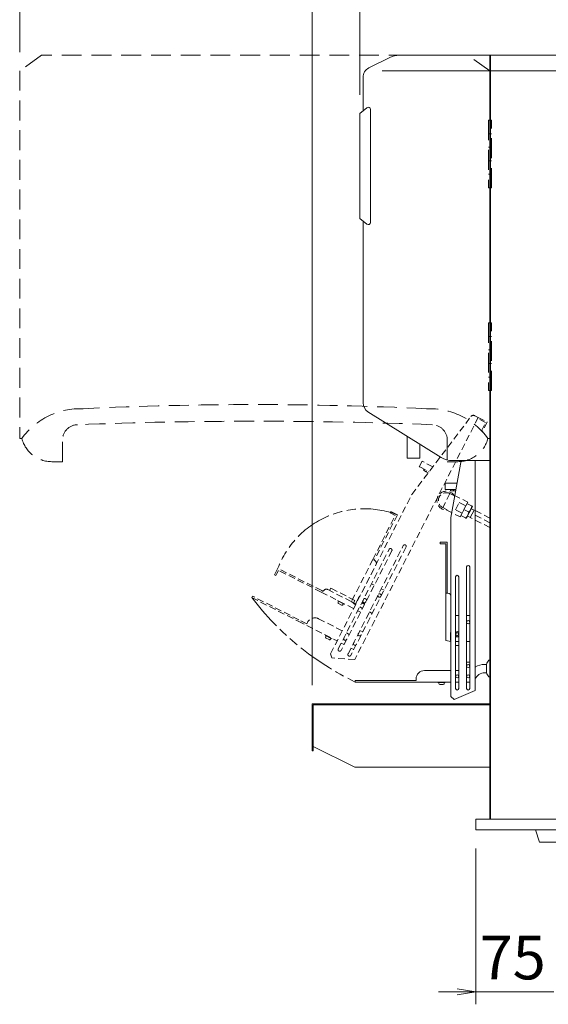
# Model space of a CAD drawing. Units: millimetres. Extents: x -62 to 3302, y -849 to 2572.
# Drawn here: x 2015 to 2523, y -85 to 862 of the extents above; entities that cross this region are included whole.
import ezdxf

# ---------------------------------------------------------------- set-up
doc = ezdxf.new("R2010")
doc.units = ezdxf.units.MM
doc.linetypes.add('AM_ISO09W050', pattern=[22.5, 12, -1.5, 3, -1.5, 3, -1.5])
doc.linetypes.add('DASHED2', pattern=[9.524999999999995, 6.349999999999997, -3.174999999999998])
doc.layers.get('0').update_dxf_attribs({"lineweight": 18})
for name, color, linetype, lineweight in [('AM_5', 51, 'Continuous', 18), ('仮想線', 44, 'AM_ISO09W050', 13), ('弱線', 133, 'Continuous', 9), ('略図不要線', 252, 'DASHED2', 18)]:
    doc.layers.add(name, color=color, linetype=linetype, lineweight=lineweight)
doc.styles.get("Standard").update_dxf_attribs({"font": 'simplex.shx', "bigfont": 'bigfont.shx'})

# ---------------------------------------------------------------- blocks, each defined once
blk = doc.blocks.new('A$C109C581D')
at = {"layer": '略図不要線', "ltscale": 3}
for p, q in [((1.500000000007275, -13.00000000000364), (-1.499999999992724, -13.00000000000364)), ((1.500000000007275, -26.00000000000364), (-1.499999999992724, -26.00000000000364)), ((1.500000000007275, -39.00000000000364), (-1.499999999992724, -39.00000000000364)), ((1.500000000007275, -52.00000000000365), (-1.499999999992724, -52.00000000000365)), ((1.500000000007275, -208.0000000000036), (-1.499999999992724, -208.0000000000036)), ((1.500000000007275, -221.0000000000036), (-1.499999999992724, -221.0000000000036)), ((1.500000000007275, -234.0000000000036), (-1.499999999992724, -234.0000000000036)), ((1.500000000007275, -247.0000000000037), (-1.499999999992724, -247.0000000000037)), ((-452.0000000000091, -306.0694913830817), (-450.0178556940682, -306.0694913830817)), ((9.0949e-12, -306.0694913830817), (-1.982144305931795, -306.0694913830817))]:
    blk.add_line(p, q, dxfattribs=at)
for points in [[(0, 0), (0, 47.5439493394706), (-21, 62.54394933947061), (-431, 62.54394933947061), (-452, 47.5439493394706), (-452.0000000000091, -306.0694913830817)], [(0, -195), (0, -65)], [(9.0949e-12, -306.0694913830817), (0, -260)]]:
    blk.add_lwpolyline(points, dxfattribs=at)
for points in [[(1.5, 0), (-1.5, 0), (-1.5, -65), (1.5, -65)], [(1.5, -195), (-1.5, -195), (-1.5, -260), (1.5, -260)]]:
    blk.add_lwpolyline(points, close=True, dxfattribs=at)
blk.add_lwpolyline([(-450.017855694069, -306.0694913830825, 0.3409079856698671), (-421.0000073871547, -328.4560506604594), (-411.0000000000161, -328.4560506604648), (-411.0000000000161, -307.8453402032757, -0.4025839146768912), (-396.5978722968557, -292.8572599820904, -0.0195230574799522), (-55.40212770314429, -292.8572599820914, -0.4025839146768912), (-40.9999999999836, -307.8453402032757), (-40.9999999999836, -328.4560506604648), (-30.99999261284529, -328.4560506604594, 0.3409079856698669), (-1.982144305930885, -306.0694913830825, 0.2496036866675137), (-60.99999999982492, -277.5000000001669, 0.0242429180457698), (-391.0000000001564, -277.5000000001723, 0.2496036866675136)], format="xyb", close=True, dxfattribs=at)
blk = doc.blocks.new('A$C027A5D61')
at = {"layer": '略図不要線', "extrusion": (0.0348994967025008, 0.9993908270190957, 0)}
for p, q in [((-1.334380305444256, 6.852695031915175), (-120.0528959873354, -226.1455110433465)), ((-65.13482914187216, -67.26034517202055), (-8.374754371419156, 7.666056863067692)), ((-4.621470312201379, 8.527551045139147), (-1.334380305444256, 6.852695031915175)), ((5.783487202889089, 1.87916890512946), (-1.879168905130425, 5.783487202886249)), ((-1.334380305444256, 6.852695031915175), (7.397483631604244, 2.40358813446471)), ((1.788370805179965, -5.961688507729547), (5.783487202889089, 1.87916890512946)), ((7.397483631604244, 2.40358813446471), (2.85757863420872, -6.506477107415946)), ((-57.9492430340904, -40.61877574757004), (-55.22530003565134, -35.27273660244015)), ((-44.89151464985503, -40.53806324611564), (-55.22530003565134, -35.27273660244015)), ((-57.9492430340904, -40.61877574757004), (-57.50373977199524, -40.84577099743325)), ((-57.50373977199524, -40.84577099743325), (-48.57211728478636, -45.39665995994965)), ((-53.32258891099582, -42.97617376906948), (-53.86737751068199, -44.04538159809106)), ((-53.86737751068199, -44.04538159809106), (-51.19435793811339, -45.40735309730699)), ((-51.19435793811361, -45.40735309731426), (-50.64956933842722, -44.33814526828536)), ((-49.30823781165486, -46.36837930255313), (-51.19435793811361, -45.40735309731426)), ((-143.2211950970728, -220.5134673324219), (-65.13482914187216, -67.26034517202055)), ((-135.8067369901769, -215.8738756498351), (-87.00275826817733, -120.0906742995852)), ((-84.32973869560894, -121.4526457988083), (-133.1337174176085, -217.2358471490583)), ((-126.4511684861942, -220.6407758971015), (-73.33428001666971, -116.3930125670656)), ((-70.66126044410815, -117.7549840662812), (-123.7781489136331, -222.0027473963244)), ((-194.5435057191177, -139.6100949440393), (-196.13247246643, -142.7286177752264)), ((-193.2069959310594, -140.2910806901745), (-194.7959626801531, -143.4096035248376)), ((-194.5435057162492, -139.6100949455009), (-193.862519966645, -138.2735851592164)), ((-152.2582285238497, -161.1555198139521), (-194.5435057162492, -139.6100949455009)), ((-151.5772427742455, -159.8190100276678), (-193.862519966645, -138.2735851592164)), ((-196.13247246643, -142.7286177752264), (-197.0404534659121, -144.5106308236053)), ((-195.7039436796277, -145.1916165732096), (-197.0404534659121, -144.5106308236053)), ((-194.7959626801531, -143.4096035248376), (-195.7039436796277, -145.1916165732096)), ((-150.2407329879612, -160.4999957772793), (-151.5772427742455, -159.8190100276678)), ((-150.2407329879612, -160.4999957772793), (-150.0137377380906, -160.0544925151846)), ((-145.9787466663064, -158.743444441839), (-119.2485509406643, -172.3631594340256)), ((-144.1598094464012, -159.6702392464155), (-143.0248331970485, -157.4427229359418)), ((-142.4215109884391, -157.7501309554758), (-143.0248331970485, -157.4427229359418)), ((-119.8586635681502, -169.246475929172), (-142.4215109884391, -157.7501309554758)), ((-103.8977463259689, -153.2489553522043), (-101.2247267534073, -154.6109268514199)), ((-94.54217782199316, -158.0158555994631), (-91.86915824942459, -159.3778270986863)), ((-218.2542821408971, -165.1267798832694), (-218.9352678905087, -166.4632896695535)), ((-218.9352678905087, -166.4632896695535), (-174.3849416810836, -189.1628146565321)), ((-173.7039559314792, -187.8263048702477), (-218.2542821408971, -165.1267798832694)), ((-121.0730001772674, -177.0451873048366), (-152.2582285238497, -161.1555198139521)), ((-136.3193840637477, -169.6134645732048), (-136.1831869138223, -169.3461626159423)), ((-136.3193840637477, -169.6134645732048), (-130.0823383944282, -172.7913980713774)), ((-135.5174781919813, -170.0220560229658), (-135.9714686917151, -170.9130625471555)), ((-120.9936398175028, -171.4739922396457), (-120.0856588180207, -169.6919791912667)), ((-120.0856588180207, -169.6919791912667), (-119.8586635681502, -169.246475929172)), ((-119.2485509406643, -172.3631594340256), (-116.4792088922528, -166.9280196364726)), ((-132.6832317898662, -173.7108291702544), (-135.5344526672668, -172.2580595710861)), ((-130.8842442662018, -172.3828066216162), (-131.3382347659357, -173.2738131458059)), ((-130.0823383944282, -172.7913980713774), (-129.9461412445031, -172.5240961141222)), ((-114.3904512458532, -180.4501160528797), (-117.0634708184146, -179.0881445536641)), ((-112.5744892468965, -176.8860899561289), (-115.2475088194579, -175.5241184569132)), ((-174.3849416810836, -189.1628146565321), (-136.9626676651744, -208.2304156455894)), ((-166.1304004758755, -191.6852241180319), (-173.7039559314792, -187.8263048702477)), ((-154.6894385348414, -186.8525861361596), (-131.9687721680378, -198.4293438795192)), ((-103.2189207429137, -181.6529902033952), (-105.8919403154823, -180.291018704172)), ((-165.4494147262639, -190.3487143317477), (-166.1304004758755, -191.6852241180319)), ((-114.9717503072959, -198.1111491821038), (-112.2987307347348, -199.4731206813268)), ((-148.2364463704245, -202.8228363619409), (-148.1002492204994, -202.5555344046856)), ((-148.2364463704245, -202.8228363619409), (-141.9994007011054, -206.0007698601207)), ((-147.4345404986512, -203.2314278117094), (-147.8885309983923, -204.1224343358988)), ((-144.600294096543, -206.9202009589903), (-147.4515149739438, -205.4674313598293)), ((-142.8013065728714, -205.5921784103525), (-143.2552970726125, -206.483184934542)), ((-141.9994007011054, -206.0007698601207), (-141.8632035511801, -205.7334679028655)), ((-127.9592428091922, -200.4723011283465), (-125.2862232366236, -201.8342726275624)), ((-132.9531383063287, -210.2733728944166), (-130.2801187337605, -211.6353443936398)), ((-123.5975698023462, -215.040273141683), (-120.924550229785, -216.4022446409059)), ((-141.9101470237274, -224.5484584042062), (-143.2211950970728, -220.5134673324219)), ((-120.0528959873354, -226.1455110433465), (-141.9101470237274, -224.5484584042062))]:
    blk.add_line(p, q, dxfattribs=at)
at = {"layer": '略図不要線', "extrusion": (0, 1, 0)}
for p, q in [((2.85757863420872, -6.506477107415946), (1.788370805179965, -5.961688507729547)), ((-28.54793747288795, -66.39013450199222), (-35.45528865340612, -79.92854281571005)), ((-24.25283928155705, -68.58151113023729), (-28.54793747288795, -66.39013450199222)), ((-24.69314505354714, -67.90707292369285), (-11.4413748051943, -74.66818019330918)), ((-23.07262669093916, -82.06288864508775), (-19.55231456239426, -75.16307687318573)), ((-19.55231456239426, -75.16307687318573), (-13.31698147444558, -78.344369265019)), ((-11.4413748051943, -74.66818019330918), (-13.31698147444558, -78.344369265019)), ((-35.45528865340612, -79.92854281571005), (-31.16019046207521, -82.1199194439551)), ((-31.96467052059461, -82.15926283900721), (-18.71290027223449, -88.92037010862356)), ((-16.83729360299048, -85.24418103692102), (-23.07262669093916, -82.06288864508775)), ((-16.83729360299048, -85.24418103692102), (-18.71290027223449, -88.92037010862356)), ((-15.47509192346342, -82.57426574506196), (-16.83729360299048, -85.24418103692102)), ((-15.07713753871803, -81.79427515097001), (-15.47509192346342, -82.57426574506196)), ((-14.67918315396537, -81.01428455687079), (-15.07713753871803, -81.79427515097001)), ((-10.62332819017911, -84.06662685942236), (-15.07713753871803, -81.79427515097001)), ((-13.31698147444558, -78.344369265019), (-14.67918315396537, -81.01428455687079)), ((-7.17427772286328, -79.50685154983609), (-12.29085491807791, -89.53534285238953)), ((-7.669270969191074, -78.27667470632245), (-12.12308031773, -76.00432299787012)), ((-5.242399344590466, -82.32146074735016), (-7.914684953712367, -80.95804972227877)), ((-5.19695231041851, -82.2323845603833), (-7.060280711352334, -85.88450822618421)), ((9.943042619717742, -89.95687176969385), (-5.19695231041851, -82.2323845603833)), ((-13.57738541116714, -89.8565790125149), (-18.03119475969879, -87.58422730406261)), ((-8.8781620781142, -89.44755570501098), (-11.5504476872361, -88.0841446799396)), ((-7.060280711352334, -85.88450822618421), (-8.923609112286158, -89.5366318919778)), ((9.943042619717742, -99.1624746124559), (-8.923609112278882, -89.5366318919778)), ((9.943042619717742, -94.55967319104559), (-7.060280711352334, -85.88450822618421))]:
    blk.add_line(p, q, dxfattribs=at)
at = {"layer": '略図不要線'}
for centre in [(-110.7330655350008, -169.968058537198), (-129.1196807714764, -206.0538227609931), (-115.2242072701051, -201.9106577663713), (-119.764112267501, -210.8207230082592)]:
    blk.add_circle(centre, 1.5, dxfattribs=at)
for centre, radius, start, end in [((-5.983441811424428, 5.854531472570728), 3.000000000000238, 62.99999999995307, 142.8544555659198), ((-32.00161306314703, -73.15933865885114), 9.000000000000002, 30.57378253355633, 275.3644969464353), ((-32.00161306314703, -73.15933865885114), 7.599342076785331, 62.96913973993226, 242.9691397399323), ((-9.187770699178598, -78.47955921496856), 2.260416666666655, 332.9691397399352, 355.6286581308846), ((-14.30434789440051, -88.50805051752201), 2.260416666666655, 310.3096213489138, 332.9691397399352), ((-85.66624848189304, -120.7716600491967), 1.5, 332.9999999999516, 152.9999999999516), ((-71.99777023038519, -117.0739983166699), 1.5, 332.9999999999516, 152.9999999999516), ((-147.3407181655293, -161.4164640144003), 3.000000000000055, 62.99999999995307, 152.9999999999516), ((-110.6876664850283, -169.878957884782), 6.5, 130.3801350519139, 152.9999999999516), ((-110.7330655350008, -169.968058537198), 2.5, 62.99999999995307, 99.86989764591742), ((-110.7330655350008, -169.968058537198), 2.549999999999998, 26.96812092736875, 99.03187907238026), ((-110.7330655350008, -169.968058537198), 2.5, 26.13010235410758, 62.99999999995307), ((-96.1566062840184, -164.4883837562993), 1.6, 173.3641348065262, 312.6358651938569), ((-96.1566062840184, -164.4883837562993), 1.6, 353.3641348061093, 132.635865193569), ((-135.080462167533, -171.3670530468963), 0.9999999999999998, 152.9999999999516, 242.9999999999531), ((-132.2292412901251, -172.8198226460649), 0.9999999999999998, 242.9999999999531, 332.9999999999516), ((-110.7330655350008, -169.968058537198), 2.549999999999998, 206.9681209273687, 279.0318790723802), ((-110.7330655350008, -169.968058537198), 2.5, 206.1301023541076, 279.8698976459174), ((-158.3213625327624, -193.9806383296684), 8.00000000000011, 62.99999999995307, 152.9999999999516), ((-146.9975244742028, -204.5764248356399), 0.9999999999999998, 152.9999999999516, 242.9999999999531), ((-144.1463035968022, -206.0291944348081), 0.9999999999999998, 242.9999999999531, 332.9999999999516), ((-134.4702272038927, -216.5548613994467), 1.5, 152.9999999999516, 332.9999999999516), ((-125.1146586999173, -221.3217616467128), 1.5, 152.9999999999516, 332.9999999999516)]:
    blk.add_arc(centre, radius, start, end, dxfattribs=at)
for points, knots in [([(-13.57738541116714, -89.8565790125149), (-13.5366940451554, -89.83989860893875), (-13.49636040445193, -89.8219236806263), (-13.32327921556725, -89.73882693564616), (-13.19767711032045, -89.6622768496464), (-12.71144650537326, -89.32070168928573), (-12.38436660479647, -88.95688958706982), (-11.81391735040824, -88.16415087311275), (-11.56887277056967, -87.73633753066773), (-11.36501541442567, -87.33677711262959), (-11.16115805828167, -86.93721669458417), (-10.95859906449777, -86.48772703272795), (-10.65156272166359, -85.56059397613814), (-10.54896994340242, -85.0822476278418), (-10.55778898222934, -84.48809611861458), (-10.56952778863933, -84.34147413890702), (-10.60383220578524, -84.1525684112649), (-10.61295116530391, -84.10936256447262), (-10.62332819017911, -84.06662685942236)], [-3.688260788996076, -3.688260788996076, -3.688260788996076, -3.688260788996076, -3.555226461044346, -3.555226461044346, -3.107716970262515, -3.107716970262515, -1.553858485131256, -1.553858485131256, 0, 0, 0, 1.553858485131264, 1.553858485131264, 3.107716970262528, 3.107716970262528, 3.555226461044361, 3.555226461044361, 3.688260788997223, 3.688260788997223, 3.688260788997223, 3.688260788997223]), ([(-10.62332819017911, -84.06662685942236), (-10.58263682416736, -84.04994645583888), (-10.5423031834639, -84.03197152752644), (-10.36922199457922, -83.94887478255355), (-10.24361988933242, -83.87232469655378), (-9.757389284385226, -83.53074953618587), (-9.430309383815713, -83.16693743396993), (-8.859860129420213, -82.37419872001288), (-8.614815549581635, -81.94638537756786), (-8.410958193437637, -81.54682495952972), (-8.207100837293638, -81.14726454149154), (-8.004541843509738, -80.69777487963535), (-7.697505500675561, -79.77064182304555), (-7.594912722414392, -79.29229547474918), (-7.603731761241306, -78.69814396552198), (-7.615470567651299, -78.55152198581442), (-7.649774984797202, -78.3626162581723), (-7.658893944315877, -78.31941041138003), (-7.669270969191074, -78.27667470632245)], [-3.688260788996081, -3.688260788996081, -3.688260788996081, -3.688260788996081, -3.555226461044366, -3.555226461044366, -3.107716970262536, -3.107716970262536, -1.553858485131268, -1.553858485131268, 0, 0, 0, 1.553858485131268, 1.553858485131268, 3.107716970262536, 3.107716970262536, 3.555226461044365, 3.555226461044365, 3.688260788997231, 3.688260788997231, 3.688260788997231, 3.688260788997231]), ([(-7.669270969191074, -78.27667470632245), (-7.643736773751242, -78.28970235706316), (-7.619010473636535, -78.30231781629942), (-7.515317670621242, -78.35522230763405), (-7.446647214789209, -78.3902582544843), (-7.199122392905793, -78.5165464289176), (-7.086878831751619, -78.57381355195781), (-6.955172375970958, -78.64101072327418), (-6.933929582947257, -78.6518488829834), (-6.933929582947257, -78.6518488829834)], [-3.688260788996089, -3.688260788996089, -3.688260788996089, -3.688260788996089, -3.555226461044361, -3.555226461044361, -3.107716970262536, -3.107716970262536, -1.553858485131268, -1.553858485131268, 0, 0, 0, 0]), ([(-12.84204402491605, -90.23175318917588), (-12.84204402491605, -90.23175318917588), (-12.86328681794703, -90.22091502946665), (-12.99499327372041, -90.15371785815027), (-13.10723683488186, -90.09645073511007), (-13.35476165676527, -89.97016256067678), (-13.42343211259731, -89.93512661382653), (-13.5271249156126, -89.8822221224919), (-13.55185121572003, -89.86960666325562), (-13.57738541116714, -89.8565790125149)], [0, 0, 0, 0, 1.553858485131268, 1.553858485131268, 3.107716970262536, 3.107716970262536, 3.555226461044366, 3.555226461044366, 3.688260788997231, 3.688260788997231, 3.688260788997231, 3.688260788997231])]:
    blk.add_open_spline(points, degree=3, knots=knots, dxfattribs=at)
blk = doc.blocks.new('A$C4DBF6327')
at = {"layer": '略図不要線'}
blk.add_lwpolyline([(8.131552973639373, 40.18865320257532), (29.67697784209077, 82.47393039496913), (24.77644195905441, 84.9708781435368), (25.457427708664, 86.30738792981937), (31.69447337798238, 83.1294544316427), (9.468062759922534, 39.50766745296585)], dxfattribs=at)
blk.add_lwpolyline([(-2.395100896821984, 8.515485405664663), (11.2246140953614, 35.24568113130909, 0.4142135623727621), (9.913566022017905, 39.28067220309129), (8.131552973639373, 40.18865320257532), (-12.52501476450993, -0.3521436479953763), (-8.459116857630987, -3.385816024568498)], format="xyb", dxfattribs=at)
blk = doc.blocks.new('A$C23697B92')
at = {"color": 0, "linetype": 'ByBlock', "lineweight": -2}
for p, q in [((96.91666677030831, -186.4166668505886), (98.4166667703083, -186.6666668505886)), ((96.91666677030831, -186.9166668505886), (98.4166667703083, -186.6666668505886)), ((98.4166667703083, -186.6666668505886), (96.91666677030831, -186.6666668505886))]:
    blk.add_line(p, q, dxfattribs=at)
at = {"layer": 'AM_5', "color": 4, "lineweight": 9}
for p, q in [((61.87500006515762, -111.3333334521668), (61.87500006515762, -84.58333345085042)), ((85.29166675651413, -162.083333505608), (85.29166675651413, -91.58333345085038)), ((89.12500009385366, -114.7500001224253), (89.12500009385366, -98.58333345085036)), ((98.4166667703083, -175.1666668495639), (98.4166667703083, -187.6666668505886)), ((96.91666677030831, -186.6666668505886), (95.4166667703083, -186.6666668505886)), ((98.4166667703083, -186.6666668505886), (104.6666667768891, -186.6666668505886))]:
    blk.add_line(p, q, dxfattribs=at)
at = {"layer": 'AM_5'}
blk.add_text('75', height=3.5, dxfattribs=at).set_placement((98.7083334402654, -185.6666668505886))

msp = doc.modelspace()

# ---------------------------------------------------------------- linework, layer by layer
msp.add_line((2467.807692405296, 813.2238939818851), (3007.807692405085, 813.2238939818851))
at = {"extrusion": (-0.4226182617407276, 0.906307787036637, 0)}
for p, q in [((2429.807692405079, 383.4738939819763), (2439.605060826112, 438.2238939818592)), ((2453.00769240508, 438.2238939813773), (2453.007692405088, 216.9738939819731)), ((2435.71295556294, 416.4738939817742), (2424.115077090379, 416.473893981773)), ((2424.115077090378, 410.4738939817718), (2424.115077090379, 416.473893981773)), ((2424.115077090378, 410.4738939817718), (2424.615077090375, 410.4738939817783)), ((2424.615077090375, 410.4738939817783), (2434.639271352418, 410.473893981773)), ((2429.307692405083, 410.4738939819736), (2429.307692405082, 409.2738939819778)), ((2429.307692405082, 409.2738939819778), (2432.307692405085, 409.2738939819823)), ((2432.307692405088, 409.2738939819756), (2432.307692405085, 410.4738939819776)), ((2434.424534510345, 409.2738939819715), (2432.307692405088, 409.2738939819756)), ((2429.807692405086, 211.4738939819749), (2429.807692405079, 383.4738939819763)), ((2444.807692405092, 218.9738939819795), (2444.807692405087, 335.9738939819754)), ((2447.807692405083, 335.9738939819767), (2447.807692405091, 218.973893981974)), ((2434.307692405088, 218.9738939819775), (2434.307692405082, 326.4738939819777)), ((2437.307692405088, 326.4738939819749), (2437.307692405092, 218.9738939819754)), ((2434.30769240509, 289.2594851617719), (2437.307692405085, 289.2594851617728)), ((2444.807692405085, 289.2594851617769), (2447.807692405091, 289.2594851617746)), ((2429.307692405086, 265.259485161771), (2429.307692405084, 271.359485161775)), ((2437.307692405086, 264.2594851617728), (2434.30769240509, 264.2594851617719)), ((2437.307692405086, 260.259485161776), (2434.30769240509, 260.2594851617746)), ((2447.807692405091, 264.2594851617746), (2444.807692405085, 264.2594851617769)), ((2444.80769240509, 244.259485168328), (2447.807692405087, 244.2594851683225)), ((2396.307692405089, 228.2594851683284), (2396.307692405089, 226.7594851683262)), ((2404.307692405089, 236.2594851683261), (2429.80769240509, 236.2594851683261)), ((2434.307692405088, 236.2594851683257), (2437.30769240509, 236.2594851683302)), ((2387.807692405087, 226.759485168323), (2337.807692405087, 226.7594851683225)), ((2337.807692405087, 226.7594851683225), (2337.807692405085, 225.2594851683202)), ((2337.807692405085, 225.2594851683202), (2387.807692405092, 225.2594851683234)), ((2396.307692405089, 226.7594851683262), (2387.807692405087, 226.759485168323)), ((2387.807692405092, 225.2594851683234), (2429.807692405089, 225.259485168327)), ((2417.307692405089, 224.9594851617739), (2417.307692405093, 225.2594851617741)), ((2417.307692405089, 224.9594851617739), (2424.307692405091, 224.9594851617717)), ((2418.207692405094, 224.9594851617731), (2418.207692405094, 223.9594851617712)), ((2422.40769240509, 222.9594851617731), (2419.207692405095, 222.959485161769)), ((2423.407692405093, 224.9594851617753), (2423.407692405092, 223.959485161774)), ((2424.307692405091, 224.9594851617717), (2424.307692405095, 225.2594851617719)), ((2434.307692405087, 225.259485168327), (2437.307692405091, 225.2594851683243)), ((2444.807692405091, 225.2594851683284), (2447.807692405089, 225.2594851683229)), ((2432.807692405086, 208.473893981974), (2429.807692405086, 211.4738939819749)), ((2453.007692405088, 216.9738939819731), (2432.807692405086, 208.473893981974))]:
    msp.add_line(p, q, dxfattribs=at)
for points in [[(2345.307692405055, 774.6701927840547), (2345.307692405055, 807.043554094478, -0.2840790438403347), (2350.835556450061, 815.9878260044804), (2371.084780045124, 826.1124378019971, -0.1164338214659261), (2380.029051955139, 828.2238939820015), (2467.307692405086, 828.2238939819606)], [(2467.307692405086, 438.223893980863), (2431.043616933163, 438.223893982167, -0.140564787397395), (2420.443638133273, 441.2639279020502), (2350.007703005087, 485.2863873570258, -0.2585925248378239), (2345.307692405103, 493.7663703970863), (2345.307692405103, 668.7833640947554)], [(2429.807692405078, 277.7594851617791), (2429.807692405077, 307.7594851617723, 0.4142135623727621), (2426.807692405081, 310.7594851617719), (2424.807692405077, 310.7594851617755), (2424.807692405078, 265.2594851617755), (2429.807692405077, 264.4023423046334)]]:
    msp.add_lwpolyline(points, format="xyb")
for points in [[(2467.307692405086, 828.2238939819606), (2467.807692405296, 828.2238939819606), (2467.807692405296, 93.2238939819233), (2467.307692405086, 93.2238939819233)], [(2467.307692405297, 203.2238939819617), (2297.307692405369, 203.2238939819617), (2297.307692405369, 159.2238939819635), (2296.307692405421, 159.2238939819635), (2296.307692405427, 204.2238939819617), (2467.307692405422, 204.2238939819636)]]:
    msp.add_lwpolyline(points, close=True)
for points in [[(2565.807692405086, 93.22389398192335), (2467.807692405296, 93.22389398192335), (2467.807692405296, 828.2238939818851), (3007.807692405085, 828.2238939818851), (3007.807692405085, 93.2238939819233), (3005.807692405085, 93.2238939819233)], [(2387.813364587556, 461.6578488680577), (2387.813364587556, 440.7238939819808), (2399.813364587556, 440.7238939819808), (2399.813364587557, 454.1578488680811)], [(2424.807692405077, 310.7594851617755), (2424.807692405076, 358.217361220441), (2419.307692405076, 358.217361220441), (2419.307692405076, 359.717361220441), (2426.307692405076, 359.7173612204415), (2426.307692405079, 310.7594851617755)], [(2297.307692405369, 163.2238939819635), (2337.307692405372, 143.2238939819617), (2467.307692405297, 143.2238939819617)], [(2565.807692405086, 93.2238939819234), (2453.807692405086, 93.2238939819234), (2453.807692405086, 83.22389398192342), (2567.236978190813, 83.22389398192342)], [(2546.40769240507, 83.22389398192342), (2542.807692405055, 71.22389398192699), (2514.807692405081, 71.22389398194879), (2511.207692405086, 83.2238939819234)]]:
    msp.add_lwpolyline(points)
msp.add_lwpolyline([(2349.0455635509, 665.7425686795559, 0.6317383936704336), (2352.307692405056, 667.2940295251805), (2352.307692405056, 776.1667134495215, 0.6321428314693206), (2349.043770790869, 777.7167141441001), (2342.307692405055, 772.2238939819614), (2342.307692405103, 671.2238939818951)], format="xyb", close=True)
at = {"ltscale": 0.1}
for points in [[(2453.007692405161, 239.6352534287863, -0.1365781251840713), (2462.307692405155, 242.2238939819363), (2463.807692405152, 242.2238939819363)], [(2463.807692405152, 234.2238939819072), (2462.307692405159, 234.2238939819108, 0.307806463506163), (2453.007692405161, 227.8994891718593, 0.307806463506163)]]:
    msp.add_lwpolyline(points, format="xyb", dxfattribs=at)
msp.add_lwpolyline([(2467.30769240517, 246.223893981929), (2466.177128994159, 246.223893981929, 0.0977825579241565), (2463.807692405142, 242.2238939818457), (2463.807692405152, 234.2238939819654, 0.0977825579236156), (2466.177128994154, 230.2238939819325), (2467.307692405152, 230.223893981929)], format="xyb", close=True, dxfattribs=at)
for centre in [(2435.807692405085, 271.259485161776), (2446.307692405086, 240.7594851683275), (2435.807692405089, 230.7594851683252), (2446.307692405087, 230.7594851683238)]:
    msp.add_circle(centre, 1.5)
for centre, radius, start, end in [((2446.307692405087, 335.9738939819808), 1.5, 359.9999999999479, 179.9999999999479), ((2435.807692405085, 326.4738939819764), 1.5, 359.9999999999479, 179.9999999999479), ((2446.307692405086, 282.7594851617746), 1.6, 20.36413480609394, 159.6358651935726), ((2446.307692405086, 282.7594851617746), 1.6, 200.3641348065386, 339.6358651938505), ((2435.807692405085, 271.3594851617731), 6.5, 157.3801350519118, 179.9999999999479), ((2435.807692405085, 271.259485161776), 2.549999999999998, 53.968120927378, 126.0318790723593), ((2435.807692405085, 271.259485161776), 2.5, 89.99999999994789, 126.8698976459224), ((2435.807692405085, 271.259485161776), 2.5, 233.1301023540899, 306.8698976459101), ((2435.807692405085, 271.259485161776), 2.549999999999998, 233.968120927378, 306.0318790723593), ((2435.807692405085, 271.259485161776), 2.5, 53.13010235408991, 89.99999999994789), ((2404.307692405087, 228.2594851683225), 8.00000000000011, 89.99999999994789, 179.9999999999479), ((2419.207692405095, 223.9594851617708), 0.9999999999999998, 179.9999999999479, 269.9999999999479), ((2422.407692405094, 223.9594851617681), 0.9999999999999998, 269.9999999999479, 359.9999999999479), ((2435.80769240509, 218.9738939819767), 1.5, 179.9999999999479, 359.9999999999479), ((2446.307692405089, 218.9738939819749), 1.5, 179.9999999999479, 359.9999999999479)]:
    msp.add_arc(centre, radius, start, end)
at = {"layer": '仮想線', "ltscale": 3}
for centre, radius, start, end in [((2346.574626870079, 303.0058354447797), 88.96654335653486, 69.12982846431788, 159.1298284643479), ((2457.307692405079, 472.9738939819776), 275.0321405470615, 217.246856496051, 244.246856496036)]:
    msp.add_arc(centre, radius, start, end, dxfattribs=at)
at = {"layer": '弱線'}
msp.add_line((2363.824774080801, 813.2238939822032), (2467.307692405086, 813.2238939823125), dxfattribs=at)

# ---------------------------------------------------------------- block references
at = {"xscale": 12, "yscale": 12, "zscale": 12}
msp.add_blockref('A$C23697B92', (1272.807692405161, 2167.223893981914), dxfattribs=at)
for name, p in [('A$C109C581D', (2467.307692405086, 765.6799446424145)), ('A$C027A5D61', (2457.307692405079, 472.9738939819776)), ('A$C4DBF6327', (2346.574626870079, 303.0058354447797))]:
    msp.add_blockref(name, p)

doc.saveas('drawing.dxf')
